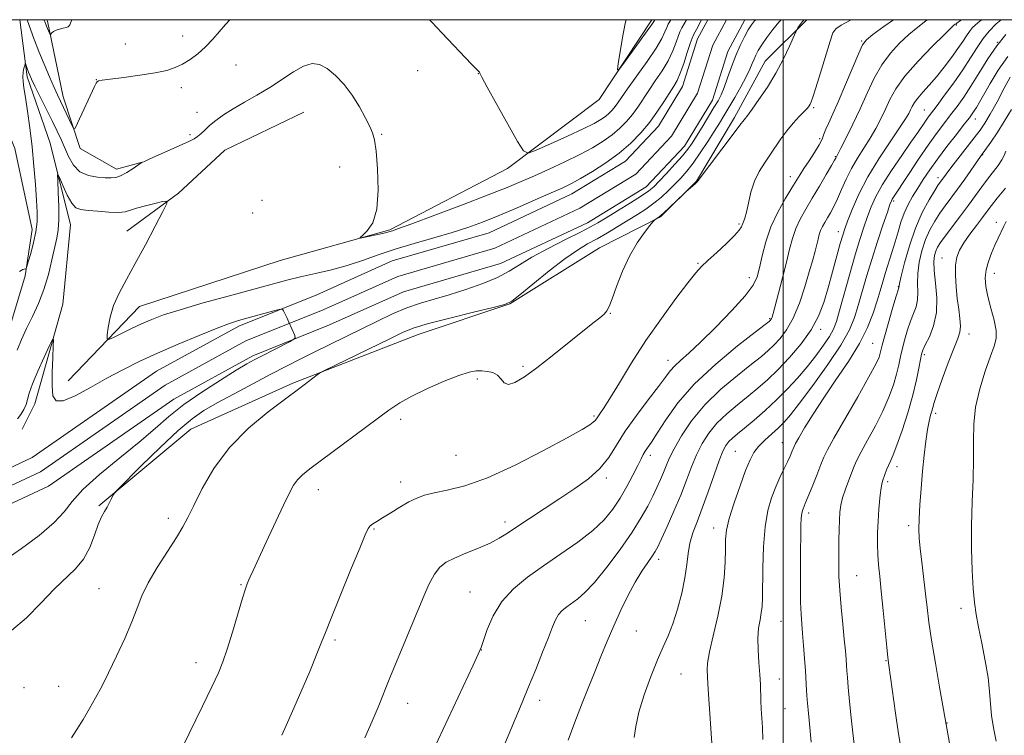
# Model space of a CAD drawing. Extents: x 2152300 to 2155200, y 349800 to 352700.
# Drawn here: x 2154302 to 2154557, y 352314 to 352500 of the extents above; entities that cross this region are included whole.
import ezdxf

# ---------------------------------------------------------------- set-up
doc = ezdxf.new("R2010")
doc.units = 0
doc.header["$MEASUREMENT"] = 0
for name, color, linetype, lineweight in [('32000', 7, 'Continuous', 0), ('DTM HARD BREAKLINE', 7, 'Continuous', 0), ('DTM SPOT ELEVATION', 2, 'Continuous', 13), ('INDEX CONTOUR', 41, 'Continuous', 13), ('INTERMEDIATE CONTOUR', 44, 'Continuous', 0), ('STREAM - RIVER CENTERLINE', 11, 'Continuous', 0), ('STREAM - RIVER DOUBLE LINE', 5, 'Continuous', 0)]:
    doc.layers.add(name, color=color, linetype=linetype, lineweight=lineweight)

msp = doc.modelspace()

# ---------------------------------------------------------------- linework, layer by layer
at = {"layer": '32000', "flags": 128}
for points in [[(2152500, 350000), (2155000, 350000), (2155000, 352500), (2152500, 352500), (2152500, 350000)], [(2154500, 352500), (2154500, 350000)]]:
    msp.add_lwpolyline(points, dxfattribs=at)
at = {"layer": 'DTM HARD BREAKLINE'}
for points in [[(2154292.128, 352500, 1056.27), (2154291.84, 352498.68, 1056.19), (2154292.74, 352485.27, 1054.41), (2154300.35, 352466.49, 1053.55), (2154304.84, 352445.48, 1052.54), (2154303.06, 352433.4, 1051.9), (2154297.7, 352415.51, 1050.9), (2154291.89, 352402.99, 1050.31)], [(2154301.649, 352500, 1053.125), (2154303.52, 352485.12, 1051.64), (2154309.5, 352467.87, 1050.51), (2154314.82, 352446.63, 1049.05), (2154312.84, 352426.05, 1048.39), (2154305.55, 352400.16, 1047.19), (2154302.24, 352393.52, 1046.99)], [(2154333.45, 352462.93, 1052), (2154326.74, 352461.14, 1052.54), (2154317.35, 352466.5, 1053.73), (2154312.87, 352479.91, 1054.5), (2154308.83, 352499.59, 1056.33), (2154308.681, 352500, 1056.366)], [(2154314.18, 352406.14, 1048.85), (2154332.76, 352425.4, 1050.98), (2154369.26, 352437.37, 1051.57), (2154397.8, 352445.35, 1052.17), (2154428.33, 352461.3, 1053.56), (2154452.21, 352479.23, 1055.82), (2154465.848, 352500, 1056.356)], [(2154322.17, 352373.61, 1049.78), (2154346.05, 352393.54, 1051.11), (2154372.6, 352405.5, 1051.77), (2154405.12, 352418.14, 1052.83), (2154429.01, 352426.11, 1052.04), (2154452.24, 352440.73, 1053.23), (2154468.16, 352448.71, 1054.09), (2154477.45, 352458, 1053.96), (2154487.4, 352474.61, 1053.56), (2154495.36, 352489.21, 1053.23), (2154506.121, 352500, 1054.242)], [(2154375.48, 352475.92, 1050.99), (2154354.91, 352466.07, 1051.04), (2154342.84, 352454.89, 1050.22), (2154329.43, 352445.04, 1049.03)]]:
    msp.add_polyline3d(points, dxfattribs=at)
at = {"layer": 'DTM SPOT ELEVATION'}
for p in [(2154545.04, 352498.66, 1062.13), (2154343.95, 352495.76, 1054.75), (2154329.03, 352493.68, 1055.1), (2154520.39, 352494.42, 1057.85), (2154555.67, 352494.14, 1068.04), (2154357.85, 352488.19, 1053.03), (2154405.03, 352486.76, 1053.29), (2154420.81, 352486.01, 1053.98), (2154321.5, 352484.4, 1054.03), (2154343.58, 352482.3, 1053.44), (2154507.92, 352477.11, 1056.21), (2154347.72, 352475.9, 1052.58), (2154536.67, 352476.49, 1065.08), (2154549.93, 352474.16, 1070.65), (2154345.83, 352470.12, 1052.25), (2154395.66, 352470.23, 1052.14), (2154509.51, 352469.07, 1057.63), (2154513.6, 352464.36, 1059.91), (2154551.82, 352464.91, 1074.09), (2154384.74, 352461.72, 1051.14), (2154501.83, 352459.22, 1057.36), (2154540.23, 352458.9, 1071.52), (2154364.62, 352453.01, 1050.68), (2154528.72, 352452.84, 1068.28), (2154362.19, 352449.79, 1050.78), (2154488.57, 352446.88, 1055.79), (2154555.37, 352447.36, 1079.49), (2154514.3, 352444.86, 1063.41), (2154477.87, 352436.68, 1055.85), (2154541.28, 352438.08, 1077.21), (2154554.84, 352434.07, 1080.68), (2154491.25, 352432.92, 1057.38), (2154529.89, 352430.6, 1071.93), (2154455.11, 352423.71, 1054.08), (2154496.48, 352422.28, 1059.83), (2154509.71, 352419.49, 1064.39), (2154548.31, 352418.33, 1078.64), (2154523.24, 352415.9, 1071.05), (2154470.09, 352411.42, 1057.37), (2154536.65, 352412.9, 1076.3), (2154432.38, 352409.89, 1053.75), (2154420.5, 352406.63, 1054.25), (2154539.65, 352397.65, 1078.38), (2154400.59, 352396.08, 1054.4), (2154450.83, 352396.97, 1055.77), (2154499.79, 352390.09, 1069.22), (2154487.54, 352387.78, 1067.06), (2154414.96, 352386.79, 1054.67), (2154465.5, 352386.75, 1060.48), (2154529.6, 352383.81, 1076.57), (2154400.58, 352379.78, 1055.42), (2154454.03, 352380.82, 1058.36), (2154527.14, 352379.91, 1076.31), (2154379.26, 352377.8, 1054.62), (2154340.22, 352370.35, 1051.57), (2154506.59, 352371.73, 1072.4), (2154393.65, 352367.58, 1056.13), (2154427.69, 352369.41, 1057.56), (2154481.96, 352367.87, 1067.37), (2154532.61, 352368.51, 1077.62), (2154467.69, 352359.74, 1064.47), (2154519.13, 352355.51, 1074.95), (2154322.25, 352352.09, 1051.16), (2154359.09, 352353.12, 1053.88), (2154418.66, 352351.25, 1059.09), (2154546.21, 352346.97, 1079.52), (2154448.59, 352343.77, 1062.95), (2154499.46, 352343.59, 1071), (2154383.58, 352338.73, 1056.27), (2154461.86, 352341.12, 1064.9), (2154421.58, 352336.14, 1060.03), (2154347.42, 352332.86, 1053.4), (2154526.7, 352333.42, 1075.91), (2154473.47, 352329.89, 1067), (2154498.98, 352328.65, 1070.7), (2154302.72, 352326.34, 1051), (2154311.72, 352326.72, 1051.25), (2154402.46, 352322.32, 1058.7), (2154436.72, 352323.03, 1062.52), (2154500.49, 352320.91, 1070.92), (2154542.6, 352317.18, 1078.05)]:
    msp.add_point(p, dxfattribs=at)
at = {"layer": 'INDEX CONTOUR'}
for points in [[(2154492.928, 352500, 1050), (2154492.594, 352499.685, 1050), (2154491.748, 352498.622, 1050), (2154490.948, 352497.322, 1050), (2154489.971, 352495.557, 1050), (2154488.854, 352493.328, 1050), (2154487.695, 352490.688, 1050), (2154486.585, 352487.752, 1050), (2154485.568, 352484.845, 1050), (2154484.68, 352482.351, 1050), (2154483.914, 352480.505, 1050), (2154483.101, 352478.937, 1050), (2154482.03, 352477.13, 1050), (2154478.957, 352472.083, 1050), (2154477.478, 352469.679, 1050), (2154476.332, 352467.863, 1050), (2154475.247, 352466.331, 1050), (2154473.843, 352464.615, 1050), (2154471.879, 352462.409, 1050), (2154469.691, 352460.04, 1050), (2154467.761, 352457.99, 1050), (2154466.377, 352456.583, 1050), (2154465.074, 352455.483, 1050), (2154463.193, 352454.193, 1050), (2154460.319, 352452.374, 1050), (2154456.998, 352450.327, 1050), (2154454.02, 352448.508, 1050), (2154451.888, 352447.22, 1050), (2154449.973, 352446.139, 1050), (2154447.363, 352444.787, 1050), (2154443.456, 352442.83, 1050), (2154438.91, 352440.513, 1050), (2154434.693, 352438.23, 1050), (2154431.48, 352436.281, 1050), (2154428.774, 352434.593, 1050), (2154425.785, 352433.004, 1050), (2154421.945, 352431.396, 1050), (2154417.582, 352429.845, 1050), (2154413.248, 352428.476, 1050), (2154409.357, 352427.352, 1050), (2154405.775, 352426.298, 1050), (2154402.232, 352425.076, 1050), (2154398.505, 352423.508, 1050), (2154394.574, 352421.654, 1050), (2154378.137, 352413.552, 1050), (2154374.535, 352411.747, 1050), (2154370.935, 352409.912, 1050), (2154366.905, 352407.827, 1050), (2154362.198, 352405.367, 1050), (2154357.315, 352402.78, 1050), (2154352.941, 352400.41, 1050), (2154349.506, 352398.42, 1050), (2154346.408, 352396.255, 1050), (2154342.787, 352393.179, 1050), (2154338.115, 352388.786, 1050), (2154333.216, 352383.988, 1050), (2154327.035, 352377.809, 1050), (2154326.15, 352376.84, 1050), (2154325.831, 352376.29, 1050), (2154325.454, 352375.496, 1050), (2154324.932, 352374.452, 1050), (2154324.308, 352373.321, 1050), (2154323.625, 352372.181, 1050), (2154322.865, 352370.781, 1050), (2154322.014, 352368.784, 1050), (2154321.033, 352366.002, 1050), (2154319.807, 352362.825, 1050), (2154318.211, 352359.786, 1050), (2154316.139, 352357.238, 1050), (2154310.57, 352351.943, 1050), (2154307.134, 352348.311, 1050), (2154303.4, 352344.483, 1050), (2154299.507, 352341.257, 1050)], [(2154300.936, 352414.098, 1050), (2154302.056, 352416.893, 1050), (2154303.412, 352419.727, 1050), (2154304.938, 352422.813, 1050), (2154306.49, 352426.192, 1050), (2154307.907, 352429.866, 1050), (2154309.062, 352433.766, 1050), (2154309.968, 352437.541, 1050), (2154311.223, 352443.218, 1050), (2154311.598, 352445.393, 1050), (2154311.779, 352447.99, 1050), (2154311.763, 352451.437, 1050), (2154311.631, 352455.103, 1050), (2154311.483, 352458.095, 1050), (2154311.42, 352459.692, 1050), (2154311.559, 352459.88, 1050), (2154312.021, 352458.819, 1050), (2154312.872, 352456.765, 1050), (2154313.972, 352454.344, 1050), (2154315.126, 352452.281, 1050), (2154316.231, 352451.108, 1050), (2154317.536, 352450.618, 1050), (2154319.38, 352450.412, 1050), (2154321.942, 352450.182, 1050), (2154324.772, 352449.969, 1050), (2154327.259, 352449.903, 1050), (2154328.996, 352450.081, 1050), (2154330.378, 352450.473, 1050), (2154332.003, 352451.015, 1050), (2154334.263, 352451.636, 1050), (2154336.727, 352452.237, 1050), (2154338.758, 352452.705, 1050), (2154339.829, 352452.851, 1050), (2154339.843, 352452.177, 1050), (2154338.815, 352450.103, 1050), (2154336.832, 352446.308, 1050), (2154334.289, 352441.497, 1050), (2154331.655, 352436.633, 1050), (2154329.33, 352432.469, 1050), (2154327.438, 352428.93, 1050), (2154326.031, 352425.732, 1050), (2154325.131, 352422.692, 1050), (2154324.628, 352420.027, 1050), (2154324.38, 352418.056, 1050), (2154324.321, 352417.018, 1050), (2154324.693, 352416.829, 1050), (2154325.816, 352417.328, 1050), (2154327.877, 352418.339, 1050), (2154330.53, 352419.624, 1050), (2154333.299, 352420.931, 1050), (2154335.921, 352422.088, 1050), (2154338.985, 352423.241, 1050), (2154343.295, 352424.618, 1050), (2154349.307, 352426.355, 1050), (2154356.093, 352428.233, 1050), (2154367.222, 352431.253, 1050), (2154371.045, 352432.258, 1050), (2154374.601, 352433.129, 1050), (2154378.48, 352434.021, 1050), (2154382.606, 352435.004, 1050), (2154386.737, 352436.131, 1050), (2154390.722, 352437.436, 1050), (2154394.775, 352438.869, 1050), (2154399.197, 352440.36, 1050), (2154404.155, 352441.848, 1050), (2154409.27, 352443.294, 1050), (2154414.029, 352444.664, 1050), (2154418.099, 352445.963, 1050), (2154421.886, 352447.345, 1050), (2154425.977, 352449, 1050), (2154430.732, 352451.026, 1050), (2154435.589, 352453.144, 1050), (2154439.757, 352454.983, 1050), (2154442.709, 352456.304, 1050), (2154444.976, 352457.398, 1050), (2154447.355, 352458.692, 1050), (2154450.428, 352460.509, 1050), (2154453.932, 352462.763, 1050), (2154457.392, 352465.27, 1050), (2154460.428, 352467.877, 1050), (2154463.045, 352470.565, 1050), (2154465.342, 352473.354, 1050), (2154467.389, 352476.207, 1050), (2154469.151, 352478.891, 1050), (2154471.597, 352482.754, 1050), (2154472.419, 352484.214, 1050), (2154473.229, 352486.062, 1050), (2154474.163, 352488.651, 1050), (2154475.102, 352491.479, 1050), (2154475.863, 352493.831, 1050), (2154476.343, 352495.238, 1050), (2154476.771, 352496.208, 1050), (2154477.456, 352497.488, 1050), (2154478.822, 352500, 1050)], [(2154537.551, 352500, 1060), (2154537.117, 352499.716, 1060), (2154534.957, 352498.092, 1060), (2154532.637, 352496.148, 1060), (2154530.234, 352493.914, 1060), (2154527.864, 352491.324, 1060), (2154525.65, 352488.291, 1060), (2154523.673, 352484.771, 1060), (2154521.837, 352480.895, 1060), (2154520.008, 352476.84, 1060), (2154518.116, 352472.826, 1060), (2154516.356, 352469.252, 1060), (2154514.996, 352466.561, 1060), (2154513.681, 352464.043, 1060), (2154513.361, 352463.464, 1060), (2154512.584, 352462.104, 1060), (2154511.208, 352459.727, 1060), (2154509.441, 352456.707, 1060), (2154507.582, 352453.574, 1060), (2154505.886, 352450.738, 1060), (2154504.439, 352448.16, 1060), (2154503.28, 352445.686, 1060), (2154502.41, 352443.145, 1060), (2154501.671, 352440.306, 1060), (2154500.862, 352436.925, 1060), (2154499.855, 352432.923, 1060), (2154498.801, 352428.898, 1060), (2154497.385, 352423.635, 1060), (2154497.109, 352422.686, 1060), (2154496.96, 352422.292, 1060), (2154496.826, 352422.052, 1060), (2154496.692, 352421.873, 1060), (2154496.567, 352421.739, 1060), (2154496.327, 352421.533, 1060), (2154495.315, 352420.745, 1060), (2154492.741, 352418.763, 1060), (2154488.155, 352415.19, 1060), (2154482.477, 352410.492, 1060), (2154476.965, 352405.34, 1060), (2154472.627, 352400.36, 1060), (2154469.477, 352395.962, 1060), (2154467.277, 352392.504, 1060), (2154465.797, 352390.215, 1060), (2154464.189, 352387.855, 1060), (2154463.667, 352386.967, 1060), (2154463.074, 352385.816, 1060), (2154462.219, 352384.097, 1060), (2154460.961, 352381.62, 1060), (2154459.387, 352378.66, 1060), (2154457.629, 352375.606, 1060), (2154455.75, 352372.753, 1060), (2154453.493, 352370.017, 1060), (2154450.532, 352367.216, 1060), (2154446.669, 352364.223, 1060), (2154442.245, 352361.121, 1060), (2154437.735, 352358.047, 1060), (2154433.557, 352355.075, 1060), (2154429.905, 352352.043, 1060), (2154426.917, 352348.729, 1060), (2154424.686, 352345.048, 1060), (2154423.132, 352341.478, 1060), (2154421.503, 352336.819, 1060), (2154420.779, 352335.091, 1060), (2154419.438, 352332.198, 1060), (2154409.028, 352310.046, 1060)], [(2154558.349, 352490.447, 1070), (2154555.88, 352486.851, 1070), (2154553.788, 352483.425, 1070), (2154550.996, 352478.53, 1070), (2154550.218, 352477.192, 1070), (2154549.662, 352476.281, 1070), (2154549.148, 352475.511, 1070), (2154548.392, 352474.491, 1070), (2154547.08, 352472.801, 1070), (2154545.026, 352470.182, 1070), (2154542.558, 352467.001, 1070), (2154540.13, 352463.783, 1070), (2154538.094, 352460.942, 1070), (2154536.42, 352458.462, 1070), (2154534.974, 352456.213, 1070), (2154533.654, 352454.073, 1070), (2154532.465, 352451.945, 1070), (2154531.443, 352449.734, 1070), (2154530.6, 352447.368, 1070), (2154529.854, 352444.852, 1070), (2154529.097, 352442.211, 1070), (2154528.257, 352439.488, 1070), (2154526.572, 352434.24, 1070), (2154525.865, 352431.895, 1070), (2154525.179, 352429.538, 1070), (2154524.394, 352426.887, 1070), (2154523.373, 352423.71, 1070), (2154521.92, 352419.995, 1070), (2154519.823, 352415.785, 1070), (2154516.98, 352411.162, 1070), (2154513.733, 352406.374, 1070), (2154510.533, 352401.709, 1070), (2154507.771, 352397.454, 1070), (2154505.588, 352393.889, 1070), (2154504.066, 352391.293, 1070), (2154503.224, 352389.808, 1070), (2154502.833, 352389.046, 1070), (2154502.28, 352387.677, 1070), (2154501.794, 352386.536, 1070), (2154501.11, 352385.043, 1070), (2154500.213, 352383.196, 1070), (2154499.17, 352381.019, 1070), (2154498.068, 352378.542, 1070), (2154496.995, 352375.741, 1070), (2154496.051, 352372.371, 1070), (2154495.337, 352368.129, 1070), (2154494.92, 352362.926, 1070), (2154494.732, 352357.51, 1070), (2154494.622, 352349.623, 1070), (2154494.532, 352347.48, 1070), (2154494.33, 352345.783, 1070), (2154493.99, 352343.981, 1070), (2154493.637, 352341.855, 1070), (2154493.433, 352339.268, 1070), (2154493.492, 352336.172, 1070), (2154493.715, 352332.878, 1070), (2154493.954, 352329.787, 1070), (2154494.096, 352327.194, 1070), (2154494.225, 352322.958, 1070), (2154494.323, 352320.897, 1070), (2154494.593, 352316.018, 1070), (2154494.74, 352312.908, 1070)], [(2154557.948, 352447.541, 1080), (2154557.336, 352446.313, 1080), (2154555.9, 352443.245, 1080), (2154555.046, 352441.372, 1080), (2154554.149, 352439.313, 1080), (2154553.335, 352437.153, 1080), (2154552.756, 352434.985, 1080), (2154552.532, 352432.854, 1080), (2154552.676, 352430.601, 1080), (2154553.177, 352428.021, 1080), (2154553.97, 352425.016, 1080), (2154554.797, 352421.932, 1080), (2154555.35, 352419.225, 1080), (2154555.379, 352417.149, 1080), (2154554.874, 352415.157, 1080), (2154553.883, 352412.498, 1080), (2154552.511, 352408.654, 1080), (2154551.09, 352404.033, 1080), (2154550.009, 352399.28, 1080), (2154549.539, 352394.858, 1080), (2154549.474, 352390.517, 1080), (2154549.493, 352385.83, 1080), (2154549.351, 352380.486, 1080), (2154549.12, 352374.629, 1080), (2154548.951, 352368.52, 1080), (2154548.959, 352362.451, 1080), (2154549.12, 352356.832, 1080), (2154549.374, 352352.097, 1080), (2154549.686, 352348.481, 1080), (2154550.116, 352345.398, 1080), (2154550.748, 352342.056, 1080), (2154551.613, 352337.903, 1080), (2154552.529, 352333.332, 1080), (2154553.259, 352328.983, 1080), (2154553.648, 352325.321, 1080), (2154553.861, 352322.151, 1080), (2154554.141, 352319.108, 1080), (2154554.672, 352315.895, 1080), (2154555.393, 352312.48, 1080)]]:
    msp.add_polyline3d(points, dxfattribs=at)
at = {"layer": 'INTERMEDIATE CONTOUR'}
for points in [[(2154301.604, 352434.503, 1052), (2154302.012, 352434.816, 1052), (2154302.432, 352435.029, 1052), (2154302.818, 352435.161, 1052), (2154303.111, 352435.235, 1052), (2154303.29, 352435.336, 1052), (2154303.48, 352435.798, 1052), (2154303.846, 352437.016, 1052), (2154304.483, 352439.228, 1052), (2154305.222, 352442.038, 1052), (2154305.826, 352444.893, 1052), (2154306.113, 352447.419, 1052), (2154306.123, 352449.974, 1052), (2154305.953, 352453.099, 1052), (2154305.681, 352457.173, 1052), (2154305.315, 352461.936, 1052), (2154304.844, 352466.97, 1052), (2154304.275, 352471.865, 1052), (2154303.677, 352476.258, 1052), (2154303.138, 352479.795, 1052), (2154302.73, 352482.248, 1052), (2154302.481, 352483.898, 1052), (2154302.411, 352485.149, 1052), (2154302.515, 352486.316, 1052), (2154302.714, 352487.355, 1052), (2154302.909, 352488.129, 1052), (2154303.025, 352488.535, 1052), (2154303.103, 352488.582, 1052), (2154303.209, 352488.311, 1052), (2154303.641, 352487.084, 1052), (2154303.912, 352486.352, 1052), (2154304.212, 352485.614, 1052), (2154304.701, 352484.547, 1052), (2154305.579, 352482.742, 1052), (2154310.144, 352473.527, 1052), (2154311.373, 352470.982, 1052), (2154312.363, 352468.843, 1052), (2154314.304, 352464.445, 1052), (2154315.583, 352462.217, 1052), (2154317.281, 352460.458, 1052), (2154319.459, 352459.455, 1052), (2154321.793, 352459.031, 1052), (2154323.859, 352458.9, 1052), (2154325.366, 352458.847, 1052), (2154326.562, 352458.963, 1052), (2154327.827, 352459.413, 1052), (2154329.413, 352460.281, 1052), (2154331.064, 352461.325, 1052), (2154333.213, 352462.752, 1052), (2154334.004, 352463.166, 1052), (2154335.452, 352463.816, 1052), (2154343.834, 352467.532, 1052), (2154345.73, 352468.391, 1052), (2154346.922, 352469.003, 1052), (2154347.786, 352469.596, 1052), (2154348.657, 352470.357, 1052), (2154349.681, 352471.318, 1052), (2154350.958, 352472.469, 1052), (2154352.58, 352473.797, 1052), (2154354.604, 352475.272, 1052), (2154357.082, 352476.859, 1052), (2154360.02, 352478.54, 1052), (2154363.254, 352480.348, 1052), (2154366.578, 352482.333, 1052), (2154372.786, 352486.463, 1052), (2154375.403, 352487.931, 1052), (2154377.588, 352488.571, 1052), (2154379.535, 352488.353, 1052), (2154381.496, 352487.317, 1052), (2154383.651, 352485.526, 1052), (2154385.888, 352483.142, 1052), (2154388.02, 352480.355, 1052), (2154389.886, 352477.381, 1052), (2154391.416, 352474.552, 1052), (2154392.567, 352472.235, 1052), (2154393.328, 352470.565, 1052), (2154393.827, 352468.772, 1052), (2154394.229, 352465.855, 1052), (2154394.619, 352461.199, 1052), (2154394.776, 352455.721, 1052), (2154394.405, 352450.722, 1052), (2154393.337, 352447.22, 1052), (2154391.938, 352445.087, 1052), (2154390.702, 352443.916, 1052), (2154390.05, 352443.343, 1052), (2154390.108, 352443.194, 1052), (2154390.922, 352443.342, 1052), (2154394.275, 352444.052, 1052), (2154395.898, 352444.411, 1052), (2154396.939, 352444.666, 1052), (2154397.525, 352444.834, 1052), (2154398.463, 352445.138, 1052), (2154400.023, 352445.684, 1052), (2154403.54, 352446.967, 1052), (2154409.524, 352449.189, 1052), (2154416.71, 352451.892, 1052), (2154423.389, 352454.448, 1052), (2154428.298, 352456.399, 1052), (2154431.962, 352457.938, 1052), (2154435.347, 352459.43, 1052), (2154439.188, 352461.15, 1052), (2154443.275, 352463.03, 1052), (2154447.159, 352464.917, 1052), (2154450.488, 352466.695, 1052), (2154453.271, 352468.391, 1052), (2154455.611, 352470.067, 1052), (2154457.604, 352471.778, 1052), (2154459.322, 352473.544, 1052), (2154460.829, 352475.374, 1052), (2154462.203, 352477.287, 1052), (2154465.07, 352481.586, 1052), (2154466.778, 352484.065, 1052), (2154468.53, 352486.689, 1052), (2154470.099, 352489.344, 1052), (2154471.311, 352491.9, 1052), (2154472.187, 352494.157, 1052), (2154472.802, 352495.898, 1052), (2154473.244, 352497.021, 1052), (2154473.671, 352497.873, 1052), (2154474.862, 352500, 1052)], [(2154303.558, 352500, 1054), (2154305.342, 352494.809, 1054), (2154305.468, 352494.65, 1054), (2154306.602, 352491.719, 1054), (2154307.972, 352488.396, 1054), (2154309.38, 352485.108, 1054), (2154310.597, 352482.348, 1054), (2154311.463, 352480.437, 1054), (2154315.224, 352472.402, 1054), (2154315.647, 352471.628, 1054), (2154316.021, 352471.81, 1054), (2154316.663, 352473.104, 1054), (2154321.052, 352482.602, 1054), (2154321.468, 352483.468, 1054), (2154321.736, 352483.872, 1054), (2154322.103, 352484.101, 1054), (2154323.055, 352484.296, 1054), (2154325.14, 352484.566, 1054), (2154328.65, 352484.99, 1054), (2154332.873, 352485.537, 1054), (2154336.841, 352486.151, 1054), (2154339.826, 352486.796, 1054), (2154342.041, 352487.539, 1054), (2154343.939, 352488.469, 1054), (2154345.885, 352489.663, 1054), (2154347.898, 352491.146, 1054), (2154349.908, 352492.93, 1054), (2154351.844, 352494.975, 1054), (2154355.103, 352498.78, 1054), (2154356.238, 352500, 1054)], [(2154307.908, 352500, 1056), (2154307.951, 352499.899, 1056), (2154308.118, 352499.517, 1056), (2154308.579, 352498.327, 1056), (2154309.375, 352496.463, 1056), (2154309.511, 352496.175, 1056), (2154309.606, 352496.124, 1056), (2154309.991, 352496.56, 1056), (2154310.416, 352496.924, 1056), (2154311.067, 352497.281, 1056), (2154311.952, 352497.568, 1056), (2154312.902, 352497.781, 1056), (2154313.702, 352497.934, 1056), (2154314.216, 352498.111, 1056), (2154314.629, 352498.687, 1056), (2154315.163, 352500, 1056)], [(2154499.47, 352500, 1052), (2154498.847, 352499.352, 1052), (2154497.29, 352497.431, 1052), (2154495.763, 352495.332, 1052), (2154494.464, 352493.42, 1052), (2154493.54, 352491.959, 1052), (2154492.912, 352490.819, 1052), (2154492.441, 352489.773, 1052), (2154491.986, 352488.6, 1052), (2154491.375, 352487.112, 1052), (2154490.427, 352485.126, 1052), (2154489.043, 352482.567, 1052), (2154487.435, 352479.765, 1052), (2154485.897, 352477.158, 1052), (2154484.626, 352475.038, 1052), (2154483.448, 352473.117, 1052), (2154482.097, 352470.966, 1052), (2154480.388, 352468.299, 1052), (2154478.476, 352465.408, 1052), (2154476.602, 352462.73, 1052), (2154474.941, 352460.585, 1052), (2154473.41, 352458.837, 1052), (2154471.864, 352457.231, 1052), (2154470.183, 352455.57, 1052), (2154468.358, 352453.888, 1052), (2154466.407, 352452.272, 1052), (2154464.339, 352450.78, 1052), (2154462.117, 352449.338, 1052), (2154459.69, 352447.844, 1052), (2154457.048, 352446.232, 1052), (2154454.323, 352444.596, 1052), (2154451.682, 352443.072, 1052), (2154449.195, 352441.694, 1052), (2154446.53, 352440.104, 1052), (2154443.258, 352437.847, 1052), (2154439.171, 352434.687, 1052), (2154434.968, 352431.265, 1052), (2154431.569, 352428.445, 1052), (2154429.5, 352426.83, 1052), (2154427.692, 352425.98, 1052), (2154424.682, 352425.198, 1052), (2154419.524, 352423.959, 1052), (2154413.358, 352422.448, 1052), (2154407.845, 352421.026, 1052), (2154404.13, 352419.915, 1052), (2154401.302, 352418.784, 1052), (2154397.93, 352417.166, 1052), (2154380.676, 352408.732, 1052), (2154379.56, 352408.13, 1052), (2154378.888, 352407.649, 1052), (2154374.442, 352404.236, 1052), (2154370.345, 352401.214, 1052), (2154366.149, 352398.058, 1052), (2154361.079, 352393.826, 1052), (2154356.123, 352388.81, 1052), (2154352.087, 352383.366, 1052), (2154349.034, 352378.108, 1052), (2154346.85, 352373.715, 1052), (2154345.344, 352370.602, 1052), (2154344.037, 352368.131, 1052), (2154342.38, 352365.397, 1052), (2154340.014, 352361.758, 1052), (2154337.349, 352357.611, 1052), (2154334.988, 352353.609, 1052), (2154333.35, 352350.202, 1052), (2154332.11, 352347.014, 1052), (2154330.758, 352343.465, 1052), (2154328.929, 352339.172, 1052), (2154326.809, 352334.557, 1052), (2154324.729, 352330.242, 1052), (2154322.936, 352326.685, 1052), (2154321.342, 352323.693, 1052), (2154319.776, 352320.914, 1052), (2154318.123, 352318.105, 1052), (2154316.49, 352315.477, 1052), (2154315.035, 352313.355, 1052)], [(2154505.426, 352500, 1054), (2154505.128, 352499.633, 1054), (2154504.7, 352499.054, 1054), (2154503.85, 352497.852, 1054), (2154503.607, 352497.478, 1054), (2154503.315, 352496.876, 1054), (2154501.639, 352493.083, 1054), (2154500.081, 352489.806, 1054), (2154498.129, 352486.13, 1054), (2154495.907, 352482.473, 1054), (2154493.723, 352479.209, 1054), (2154491.937, 352476.699, 1054), (2154490.805, 352475.181, 1054), (2154489.84, 352473.983, 1054), (2154488.787, 352472.548, 1054), (2154487.303, 352470.556, 1054), (2154477.626, 352457.816, 1054), (2154477.182, 352457.364, 1054), (2154476.528, 352456.785, 1054), (2154474.705, 352455.232, 1054), (2154474.29, 352454.847, 1054), (2154470.46, 352451.173, 1054), (2154468.909, 352449.738, 1054), (2154467.811, 352448.795, 1054), (2154467.135, 352448.282, 1054), (2154466.76, 352448.038, 1054), (2154466.531, 352447.872, 1054), (2154466.172, 352447.469, 1054), (2154465.373, 352446.486, 1054), (2154463.933, 352444.649, 1054), (2154462.06, 352441.976, 1054), (2154460.071, 352438.558, 1054), (2154458.242, 352434.585, 1054), (2154456.702, 352430.646, 1054), (2154455.536, 352427.432, 1054), (2154454.772, 352425.425, 1054), (2154454.179, 352424.29, 1054), (2154453.464, 352423.481, 1054), (2154452.341, 352422.507, 1054), (2154450.556, 352421.07, 1054), (2154439.969, 352412.626, 1054), (2154435.983, 352409.523, 1054), (2154432.751, 352407.154, 1054), (2154430.321, 352405.678, 1054), (2154428.615, 352405.167, 1054), (2154427.508, 352405.597, 1054), (2154426.692, 352406.567, 1054), (2154425.811, 352407.581, 1054), (2154424.604, 352408.246, 1054), (2154423.163, 352408.581, 1054), (2154421.68, 352408.708, 1054), (2154420.227, 352408.696, 1054), (2154418.413, 352408.377, 1054), (2154415.729, 352407.527, 1054), (2154411.897, 352406.02, 1054), (2154407.542, 352404.114, 1054), (2154403.517, 352402.162, 1054), (2154400.385, 352400.382, 1054), (2154397.555, 352398.457, 1054), (2154377.05, 352383.253, 1054), (2154375.069, 352381.675, 1054), (2154373.785, 352380.406, 1054), (2154372.777, 352379.005, 1054), (2154371.688, 352376.976, 1054), (2154370.176, 352373.807, 1054), (2154365.678, 352364.205, 1054), (2154362.262, 352356.843, 1054), (2154361.496, 352355.152, 1054), (2154361.069, 352354.182, 1054), (2154360.739, 352353.375, 1054), (2154360.296, 352352.076, 1054), (2154359.532, 352349.595, 1054), (2154356.897, 352340.759, 1054), (2154355.542, 352336.357, 1054), (2154354.434, 352333.094, 1054), (2154353.26, 352330.219, 1054), (2154351.572, 352326.61, 1054), (2154349.111, 352321.54, 1054), (2154343.896, 352310.889, 1054)], [(2154517.716, 352500, 1056), (2154517.466, 352499.861, 1056), (2154515.074, 352498.539, 1056), (2154513.696, 352497.659, 1056), (2154512.941, 352496.556, 1056), (2154512.21, 352494.377, 1056), (2154509.708, 352486.151, 1056), (2154508.502, 352482.242, 1056), (2154507.726, 352479.823, 1056), (2154507.292, 352478.619, 1056), (2154507.027, 352478.053, 1056), (2154506.755, 352477.611, 1056), (2154506.299, 352477.04, 1056), (2154505.478, 352476.15, 1056), (2154504.183, 352474.806, 1056), (2154502.586, 352473.089, 1056), (2154500.93, 352471.132, 1056), (2154499.403, 352469.059, 1056), (2154496.566, 352464.822, 1056), (2154495.124, 352462.731, 1056), (2154493.744, 352460.526, 1056), (2154492.554, 352458.031, 1056), (2154491.645, 352455.176, 1056), (2154490.971, 352452.325, 1056), (2154490.455, 352449.946, 1056), (2154490.026, 352448.381, 1056), (2154489.673, 352447.441, 1056), (2154489.397, 352446.811, 1056), (2154489.138, 352446.181, 1056), (2154488.583, 352445.289, 1056), (2154487.359, 352443.88, 1056), (2154485.26, 352441.826, 1056), (2154482.75, 352439.503, 1056), (2154480.458, 352437.41, 1056), (2154478.798, 352435.833, 1056), (2154477.291, 352434.169, 1056), (2154475.24, 352431.6, 1056), (2154472.152, 352427.538, 1056), (2154468.348, 352422.333, 1056), (2154464.352, 352416.564, 1056), (2154460.633, 352410.807, 1056), (2154457.44, 352405.615, 1056), (2154454.965, 352401.532, 1056), (2154453.33, 352398.935, 1056), (2154452.361, 352397.503, 1056), (2154451.816, 352396.744, 1056), (2154451.465, 352396.232, 1056), (2154451.129, 352395.8, 1056), (2154450.643, 352395.341, 1056), (2154449.742, 352394.698, 1056), (2154447.751, 352393.505, 1056), (2154443.893, 352391.341, 1056), (2154437.757, 352388.01, 1056), (2154430.383, 352384.226, 1056), (2154423.176, 352380.927, 1056), (2154417.272, 352378.817, 1056), (2154412.727, 352377.662, 1056), (2154409.328, 352376.99, 1056), (2154406.821, 352376.387, 1056), (2154404.787, 352375.652, 1056), (2154402.766, 352374.645, 1056), (2154400.436, 352373.292, 1056), (2154398.029, 352371.812, 1056), (2154395.921, 352370.498, 1056), (2154394.391, 352369.563, 1056), (2154393.37, 352368.919, 1056), (2154392.703, 352368.4, 1056), (2154392.183, 352367.718, 1056), (2154391.42, 352366.096, 1056), (2154389.973, 352362.632, 1056), (2154387.605, 352356.879, 1056), (2154384.868, 352350.195, 1056), (2154382.514, 352344.391, 1056), (2154381.057, 352340.713, 1056), (2154380.061, 352338.157, 1056), (2154378.859, 352335.155, 1056), (2154376.97, 352330.597, 1056), (2154374.698, 352325.217, 1056), (2154372.539, 352320.209, 1056), (2154370.883, 352316.502, 1056), (2154369.703, 352313.973, 1056)], [(2154528.647, 352500, 1058), (2154526.186, 352498.247, 1058), (2154523.341, 352496.114, 1058), (2154521.656, 352494.752, 1058), (2154520.66, 352493.462, 1058), (2154519.648, 352491.291, 1058), (2154516.212, 352483.115, 1058), (2154514.381, 352478.821, 1058), (2154512.914, 352475.536, 1058), (2154511.838, 352473.192, 1058), (2154511.094, 352471.51, 1058), (2154510.599, 352470.199, 1058), (2154510.112, 352468.951, 1058), (2154509.358, 352467.446, 1058), (2154508.159, 352465.483, 1058), (2154506.736, 352463.323, 1058), (2154505.41, 352461.341, 1058), (2154504.391, 352459.767, 1058), (2154502.235, 352456.268, 1058), (2154500.535, 352453.47, 1058), (2154498.603, 352450.007, 1058), (2154496.816, 352446.171, 1058), (2154495.469, 352442.259, 1058), (2154494.521, 352438.598, 1058), (2154493.848, 352435.519, 1058), (2154493.248, 352433.172, 1058), (2154492.206, 352430.987, 1058), (2154490.128, 352428.21, 1058), (2154486.669, 352424.36, 1058), (2154482.498, 352420.047, 1058), (2154478.532, 352416.153, 1058), (2154475.495, 352413.345, 1058), (2154473.337, 352411.437, 1058), (2154471.818, 352410.026, 1058), (2154470.655, 352408.705, 1058), (2154469.41, 352407.046, 1058), (2154467.607, 352404.617, 1058), (2154464.95, 352401.156, 1058), (2154461.868, 352397.086, 1058), (2154458.975, 352393.002, 1058), (2154456.69, 352389.378, 1058), (2154454.67, 352386.203, 1058), (2154452.382, 352383.347, 1058), (2154449.418, 352380.681, 1058), (2154445.867, 352378.107, 1058), (2154441.948, 352375.521, 1058), (2154437.901, 352372.879, 1058), (2154434.067, 352370.359, 1058), (2154430.809, 352368.19, 1058), (2154428.334, 352366.524, 1058), (2154426.209, 352365.197, 1058), (2154423.843, 352363.965, 1058), (2154420.838, 352362.646, 1058), (2154417.57, 352361.302, 1058), (2154414.617, 352360.057, 1058), (2154412.4, 352358.951, 1058), (2154410.754, 352357.681, 1058), (2154409.365, 352355.865, 1058), (2154407.952, 352353.179, 1058), (2154406.363, 352349.556, 1058), (2154397.835, 352328.916, 1058), (2154394.727, 352321.311, 1058), (2154393.176, 352317.642, 1058), (2154391.302, 352313.362, 1058)], [(2154408.136, 352500, 1054), (2154408.745, 352499.363, 1054), (2154411.349, 352496.625, 1054), (2154419.026, 352488.444, 1054), (2154421.067, 352486.334, 1054), (2154421.212, 352486.067, 1054), (2154421.744, 352485.04, 1054), (2154423.128, 352482.476, 1054), (2154425.607, 352477.993, 1054), (2154431.008, 352468.315, 1054), (2154432.502, 352465.883, 1054), (2154433.76, 352465.303, 1054), (2154435.86, 352466.078, 1054), (2154439.512, 352467.713, 1054), (2154443.945, 352469.722, 1054), (2154448.02, 352471.615, 1054), (2154450.861, 352473.022, 1054), (2154452.649, 352474.036, 1054), (2154453.83, 352474.865, 1054), (2154454.78, 352475.68, 1054), (2154455.598, 352476.522, 1054), (2154456.316, 352477.393, 1054), (2154457.017, 352478.367, 1054), (2154457.992, 352479.785, 1054), (2154459.578, 352482.052, 1054), (2154461.958, 352485.376, 1054), (2154464.64, 352489.164, 1054), (2154466.97, 352492.626, 1054), (2154468.459, 352495.149, 1054), (2154469.272, 352496.834, 1054), (2154469.74, 352497.965, 1054), (2154470.144, 352498.805, 1054), (2154470.848, 352500, 1054)], [(2154546.385, 352500, 1062), (2154546.119, 352499.793, 1062), (2154545.161, 352499.063, 1062), (2154544.95, 352498.927, 1062), (2154544.775, 352498.855, 1062), (2154544.674, 352498.801, 1062), (2154544.469, 352498.638, 1062), (2154543.729, 352497.937, 1062), (2154541.934, 352496.182, 1062), (2154538.812, 352493.076, 1062), (2154535.068, 352489.187, 1062), (2154531.653, 352485.292, 1062), (2154529.283, 352481.998, 1062), (2154527.739, 352479.222, 1062), (2154526.568, 352476.702, 1062), (2154525.387, 352474.222, 1062), (2154524.087, 352471.727, 1062), (2154522.628, 352469.207, 1062), (2154519.323, 352464.026, 1062), (2154517.741, 352461.319, 1062), (2154516.369, 352458.538, 1062), (2154515.187, 352455.843, 1062), (2154514.14, 352453.426, 1062), (2154513.184, 352451.432, 1062), (2154512.311, 352449.812, 1062), (2154511.522, 352448.463, 1062), (2154510.821, 352447.29, 1062), (2154510.223, 352446.225, 1062), (2154509.743, 352445.202, 1062), (2154509.384, 352444.151, 1062), (2154509.078, 352442.977, 1062), (2154508.744, 352441.579, 1062), (2154508.3, 352439.834, 1062), (2154507.676, 352437.541, 1062), (2154506.802, 352434.481, 1062), (2154505.631, 352430.577, 1062), (2154504.209, 352426.342, 1062), (2154502.605, 352422.436, 1062), (2154500.894, 352419.375, 1062), (2154499.185, 352417.091, 1062), (2154497.592, 352415.374, 1062), (2154496.125, 352413.972, 1062), (2154494.37, 352412.478, 1062), (2154491.81, 352410.445, 1062), (2154488.133, 352407.545, 1062), (2154483.849, 352403.937, 1062), (2154479.683, 352399.903, 1062), (2154476.227, 352395.734, 1062), (2154473.565, 352391.79, 1062), (2154471.654, 352388.444, 1062), (2154470.411, 352385.941, 1062), (2154469.591, 352384.021, 1062), (2154468.908, 352382.299, 1062), (2154468.124, 352380.446, 1062), (2154467.191, 352378.389, 1062), (2154466.106, 352376.115, 1062), (2154464.827, 352373.572, 1062), (2154463.139, 352370.556, 1062), (2154460.788, 352366.824, 1062), (2154457.655, 352362.312, 1062), (2154454.193, 352357.668, 1062), (2154450.99, 352353.717, 1062), (2154448.497, 352351.067, 1062), (2154446.612, 352349.447, 1062), (2154443.748, 352347.409, 1062), (2154442.57, 352346.425, 1062), (2154441.601, 352345.337, 1062), (2154440.832, 352344.019, 1062), (2154440.052, 352342.166, 1062), (2154438.999, 352339.422, 1062), (2154437.494, 352335.592, 1062), (2154435.697, 352331.116, 1062), (2154433.853, 352326.591, 1062), (2154432.151, 352322.476, 1062), (2154427.395, 352311.124, 1062)], [(2154551.547, 352500, 1064), (2154550.565, 352499.185, 1064), (2154549.225, 352497.932, 1064), (2154548.392, 352496.936, 1064), (2154547.611, 352495.797, 1064), (2154546.674, 352494.354, 1064), (2154545.432, 352492.495, 1064), (2154543.79, 352490.177, 1064), (2154541.879, 352487.629, 1064), (2154539.881, 352485.146, 1064), (2154537.973, 352482.971, 1064), (2154536.294, 352481.141, 1064), (2154534.976, 352479.641, 1064), (2154534.099, 352478.441, 1064), (2154533.541, 352477.45, 1064), (2154533.128, 352476.564, 1064), (2154532.66, 352475.617, 1064), (2154531.817, 352474.203, 1064), (2154530.26, 352471.853, 1064), (2154527.795, 352468.272, 1064), (2154524.843, 352463.843, 1064), (2154521.975, 352459.118, 1064), (2154519.66, 352454.612, 1064), (2154517.942, 352450.683, 1064), (2154516.758, 352447.652, 1064), (2154516.017, 352445.64, 1064), (2154515.472, 352443.983, 1064), (2154514.85, 352441.817, 1064), (2154512.843, 352434.491, 1064), (2154511.684, 352430.324, 1064), (2154510.547, 352426.507, 1064), (2154509.191, 352422.949, 1064), (2154507.3, 352419.413, 1064), (2154504.682, 352415.758, 1064), (2154501.643, 352412.192, 1064), (2154498.617, 352409.008, 1064), (2154495.923, 352406.41, 1064), (2154493.425, 352404.213, 1064), (2154490.879, 352402.126, 1064), (2154488.122, 352399.922, 1064), (2154485.336, 352397.575, 1064), (2154482.788, 352395.111, 1064), (2154480.683, 352392.543, 1064), (2154478.965, 352389.833, 1064), (2154477.517, 352386.926, 1064), (2154476.211, 352383.766, 1064), (2154474.892, 352380.293, 1064), (2154473.393, 352376.44, 1064), (2154471.632, 352372.258, 1064), (2154469.853, 352368.248, 1064), (2154468.379, 352365.025, 1064), (2154467.423, 352362.994, 1064), (2154466.738, 352361.713, 1064), (2154465.962, 352360.528, 1064), (2154464.813, 352358.892, 1064), (2154463.318, 352356.666, 1064), (2154461.585, 352353.819, 1064), (2154459.718, 352350.362, 1064), (2154457.816, 352346.497, 1064), (2154455.983, 352342.47, 1064), (2154454.28, 352338.474, 1064), (2154452.659, 352334.489, 1064), (2154451.034, 352330.441, 1064), (2154449.343, 352326.264, 1064), (2154447.602, 352321.922, 1064), (2154445.847, 352317.385, 1064), (2154444.132, 352312.715, 1064)], [(2154459.199, 352500, 1056), (2154458.968, 352499.004, 1056), (2154458.279, 352495.378, 1056), (2154457.645, 352491.619, 1056), (2154457.163, 352488.587, 1056), (2154456.959, 352486.991, 1056), (2154457.271, 352486.933, 1056), (2154458.366, 352488.361, 1056), (2154462.694, 352494.299, 1056), (2154464.702, 352497.086, 1056), (2154465.862, 352498.746, 1056), (2154466.388, 352499.557, 1056), (2154466.658, 352500, 1056)], [(2154556.647, 352500, 1066), (2154555.383, 352498.888, 1066), (2154553.565, 352497.046, 1066), (2154551.976, 352495.089, 1066), (2154550.391, 352492.776, 1066), (2154548.659, 352490.071, 1066), (2154546.651, 352486.989, 1066), (2154544.321, 352483.619, 1066), (2154541.97, 352480.353, 1066), (2154539.98, 352477.655, 1066), (2154537.726, 352474.637, 1066), (2154536.993, 352473.617, 1066), (2154534.964, 352470.641, 1066), (2154533.22, 352468.119, 1066), (2154530.822, 352464.697, 1066), (2154528.172, 352460.828, 1066), (2154525.793, 352457.118, 1066), (2154524.075, 352454.014, 1066), (2154522.876, 352451.353, 1066), (2154521.919, 352448.82, 1066), (2154520.965, 352446.098, 1066), (2154519.911, 352442.876, 1066), (2154518.691, 352438.844, 1066), (2154517.287, 352433.901, 1066), (2154514.683, 352424.433, 1066), (2154513.835, 352421.509, 1066), (2154513.078, 352419.516, 1066), (2154512.058, 352417.673, 1066), (2154510.508, 352415.365, 1066), (2154508.504, 352412.651, 1066), (2154506.208, 352409.752, 1066), (2154503.75, 352406.856, 1066), (2154501.129, 352403.998, 1066), (2154498.312, 352401.174, 1066), (2154495.326, 352398.414, 1066), (2154492.431, 352395.891, 1066), (2154489.948, 352393.808, 1066), (2154488.112, 352392.3, 1066), (2154486.823, 352391.212, 1066), (2154485.894, 352390.319, 1066), (2154485.139, 352389.353, 1066), (2154484.366, 352387.876, 1066), (2154483.379, 352385.408, 1066), (2154482.053, 352381.682, 1066), (2154480.523, 352377.287, 1066), (2154478.993, 352373.022, 1066), (2154477.642, 352369.504, 1066), (2154476.553, 352366.589, 1066), (2154475.783, 352363.95, 1066), (2154475.334, 352361.276, 1066), (2154474.992, 352358.338, 1066), (2154474.49, 352354.923, 1066), (2154473.631, 352350.943, 1066), (2154472.512, 352346.792, 1066), (2154471.303, 352342.991, 1066), (2154470.118, 352339.862, 1066), (2154468.863, 352336.937, 1066), (2154467.387, 352333.554, 1066), (2154465.629, 352329.27, 1066), (2154463.87, 352324.538, 1066), (2154462.479, 352320.029, 1066), (2154461.705, 352316.298, 1066), (2154461.299, 352313.424, 1066)], [(2154557.905, 352496.16, 1068), (2154555.561, 352493.244, 1068), (2154553.206, 352489.802, 1068), (2154550.923, 352486.166, 1068), (2154548.809, 352482.76, 1068), (2154546.928, 352479.9, 1068), (2154545.205, 352477.463, 1068), (2154543.53, 352475.228, 1068), (2154541.793, 352472.963, 1068), (2154539.885, 352470.426, 1068), (2154537.696, 352467.373, 1068), (2154535.201, 352463.715, 1068), (2154532.729, 352459.991, 1068), (2154528.361, 352453.365, 1068), (2154528.12, 352452.897, 1068), (2154527.764, 352451.959, 1068), (2154527.079, 352449.988, 1068), (2154525.931, 352446.622, 1068), (2154524.492, 352442.297, 1068), (2154523.01, 352437.65, 1068), (2154521.688, 352433.226, 1068), (2154519.538, 352425.661, 1068), (2154518.568, 352422.561, 1068), (2154517.213, 352419.367, 1068), (2154514.974, 352415.417, 1068), (2154511.587, 352410.341, 1068), (2154507.718, 352404.942, 1068), (2154504.264, 352400.313, 1068), (2154501.877, 352397.25, 1068), (2154500.236, 352395.346, 1068), (2154498.768, 352393.898, 1068), (2154497.049, 352392.343, 1068), (2154495.235, 352390.682, 1068), (2154493.623, 352389.061, 1068), (2154492.411, 352387.51, 1068), (2154491.389, 352385.611, 1068), (2154490.248, 352382.826, 1068), (2154488.789, 352378.864, 1068), (2154487.257, 352374.396, 1068), (2154486.012, 352370.337, 1068), (2154485.315, 352367.326, 1068), (2154485.046, 352364.903, 1068), (2154484.983, 352362.331, 1068), (2154484.919, 352359.017, 1068), (2154484.673, 352354.927, 1068), (2154484.069, 352350.168, 1068), (2154483.029, 352344.948, 1068), (2154481.832, 352339.87, 1068), (2154480.85, 352335.637, 1068), (2154480.359, 352332.761, 1068), (2154480.245, 352330.983, 1068), (2154480.432, 352327.384, 1068), (2154480.605, 352324.634, 1068), (2154481.584, 352310.671, 1068)], [(2154558.998, 352485.067, 1072), (2154557.463, 352482.183, 1072), (2154555.577, 352478.682, 1072), (2154553.79, 352475.451, 1072), (2154552.409, 352473.121, 1072), (2154551.172, 352471.293, 1072), (2154549.675, 352469.309, 1072), (2154543.566, 352461.471, 1072), (2154542.327, 352459.85, 1072), (2154540.854, 352457.831, 1072), (2154540.322, 352457.038, 1072), (2154539.395, 352455.578, 1072), (2154537.938, 352453.162, 1072), (2154536.161, 352449.844, 1072), (2154534.361, 352445.768, 1072), (2154532.794, 352441.184, 1072), (2154531.555, 352436.774, 1072), (2154530.7, 352433.327, 1072), (2154530.249, 352431.402, 1072), (2154530.022, 352430.332, 1072), (2154529.29, 352427.849, 1072), (2154528.369, 352424.68, 1072), (2154527.283, 352420.901, 1072), (2154526.339, 352417.547, 1072), (2154525.761, 352415.39, 1072), (2154525.245, 352413.312, 1072), (2154524.911, 352412.296, 1072), (2154524.07, 352410.458, 1072), (2154522.295, 352407.126, 1072), (2154519.386, 352401.99, 1072), (2154513.185, 352391.222, 1072), (2154511.483, 352388.152, 1072), (2154510.567, 352386.251, 1072), (2154509.809, 352384.358, 1072), (2154508.738, 352381.631, 1072), (2154507.509, 352378.535, 1072), (2154506.436, 352375.865, 1072), (2154505.752, 352374.209, 1072), (2154505.17, 352372.865, 1072), (2154504.991, 352372.371, 1072), (2154504.831, 352371.616, 1072), (2154504.707, 352370.386, 1072), (2154504.627, 352368.479, 1072), (2154504.58, 352365.768, 1072), (2154504.547, 352362.132, 1072), (2154504.518, 352357.608, 1072), (2154504.511, 352352.836, 1072), (2154504.553, 352348.607, 1072), (2154504.665, 352345.463, 1072), (2154504.839, 352342.964, 1072), (2154505.061, 352340.42, 1072), (2154505.316, 352337.335, 1072), (2154505.572, 352333.962, 1072), (2154505.793, 352330.75, 1072), (2154506.101, 352325.607, 1072), (2154506.264, 352323.219, 1072), (2154506.484, 352320.631, 1072), (2154506.747, 352317.878, 1072), (2154507.317, 352312.19, 1072)], [(2154559.305, 352476.648, 1074), (2154557.455, 352473.495, 1074), (2154555.598, 352470.594, 1074), (2154553.932, 352468.168, 1074), (2154551.264, 352464.455, 1074), (2154547.171, 352458.577, 1074), (2154545.311, 352455.96, 1074), (2154542.135, 352451.63, 1074), (2154540.743, 352449.666, 1074), (2154539.406, 352447.611, 1074), (2154538.148, 352445.358, 1074), (2154537.017, 352442.817, 1074), (2154536.059, 352439.952, 1074), (2154535.347, 352436.951, 1074), (2154534.959, 352434.055, 1074), (2154534.917, 352431.461, 1074), (2154535.007, 352429.178, 1074), (2154534.956, 352427.168, 1074), (2154534.564, 352425.365, 1074), (2154533.904, 352423.594, 1074), (2154533.119, 352421.649, 1074), (2154532.336, 352419.395, 1074), (2154531.617, 352416.976, 1074), (2154531.006, 352414.605, 1074), (2154530.518, 352412.418, 1074), (2154530.051, 352410.251, 1074), (2154529.465, 352407.864, 1074), (2154528.637, 352405.064, 1074), (2154527.483, 352401.848, 1074), (2154525.929, 352398.26, 1074), (2154523.982, 352394.419, 1074), (2154521.96, 352390.728, 1074), (2154520.262, 352387.667, 1074), (2154519.168, 352385.538, 1074), (2154518.472, 352383.949, 1074), (2154517.057, 352380.269, 1074), (2154516.2, 352377.949, 1074), (2154515.465, 352375.713, 1074), (2154514.995, 352373.791, 1074), (2154514.743, 352371.972, 1074), (2154514.62, 352369.934, 1074), (2154514.545, 352367.442, 1074), (2154514.498, 352364.6, 1074), (2154514.466, 352361.6, 1074), (2154514.452, 352358.558, 1074), (2154514.506, 352355.301, 1074), (2154514.693, 352351.584, 1074), (2154515.047, 352347.299, 1074), (2154515.484, 352342.898, 1074), (2154515.892, 352338.97, 1074), (2154516.184, 352335.963, 1074), (2154516.37, 352333.764, 1074), (2154516.487, 352332.115, 1074), (2154516.575, 352330.71, 1074), (2154516.696, 352329.025, 1074), (2154516.916, 352326.487, 1074), (2154517.274, 352322.758, 1074), (2154517.706, 352318.494, 1074), (2154518.119, 352314.582, 1074), (2154518.445, 352311.701, 1074)], [(2154557.851, 352465.84, 1076), (2154557.426, 352464.736, 1076), (2154556.834, 352463.549, 1076), (2154555.846, 352462.1, 1076), (2154553.098, 352458.54, 1076), (2154551.617, 352456.536, 1076), (2154550.021, 352454.325, 1076), (2154548.182, 352451.812, 1076), (2154546.052, 352448.979, 1076), (2154542.091, 352443.754, 1076), (2154540.874, 352442.06, 1076), (2154540.137, 352440.872, 1076), (2154539.673, 352439.866, 1076), (2154539.324, 352438.72, 1076), (2154539.138, 352437.127, 1076), (2154539.22, 352434.783, 1076), (2154539.586, 352431.52, 1076), (2154539.926, 352427.707, 1076), (2154539.851, 352423.852, 1076), (2154539.106, 352420.398, 1076), (2154537.993, 352417.549, 1076), (2154536.948, 352415.448, 1076), (2154536.303, 352414.11, 1076), (2154535.951, 352413.051, 1076), (2154535.674, 352411.663, 1076), (2154535.277, 352409.446, 1076), (2154534.646, 352406.345, 1076), (2154533.686, 352402.416, 1076), (2154532.363, 352397.832, 1076), (2154530.896, 352393.238, 1076), (2154529.564, 352389.395, 1076), (2154528.577, 352386.847, 1076), (2154527.878, 352385.269, 1076), (2154527.34, 352384.111, 1076), (2154526.861, 352382.946, 1076), (2154526.439, 352381.802, 1076), (2154525.841, 352380.078, 1076), (2154525.634, 352379.216, 1076), (2154525.42, 352377.818, 1076), (2154525.164, 352375.589, 1076), (2154524.9, 352372.749, 1076), (2154524.681, 352369.654, 1076), (2154524.55, 352366.602, 1076), (2154524.522, 352363.68, 1076), (2154524.602, 352360.924, 1076), (2154524.794, 352358.275, 1076), (2154525.096, 352355.289, 1076), (2154525.504, 352351.43, 1076), (2154525.998, 352346.439, 1076), (2154526.911, 352336.886, 1076), (2154527.182, 352334.223, 1076), (2154527.431, 352332.224, 1076), (2154529.202, 352319.696, 1076), (2154529.887, 352314.928, 1076), (2154530.366, 352311.721, 1076)], [(2154557.747, 352456.196, 1078), (2154555.608, 352453.567, 1078), (2154554.106, 352451.678, 1078), (2154552.978, 352450.19, 1078), (2154551.785, 352448.595, 1078), (2154550.218, 352446.529, 1078), (2154548.486, 352444.204, 1078), (2154546.926, 352441.978, 1078), (2154545.806, 352440.085, 1078), (2154545.122, 352438.279, 1078), (2154544.799, 352436.189, 1078), (2154544.764, 352433.559, 1078), (2154544.943, 352430.581, 1078), (2154545.263, 352427.557, 1078), (2154545.639, 352424.759, 1078), (2154545.954, 352422.319, 1078), (2154546.083, 352420.336, 1078), (2154545.908, 352418.778, 1078), (2154545.354, 352417.082, 1078), (2154544.356, 352414.553, 1078), (2154542.923, 352410.786, 1078), (2154541.362, 352406.54, 1078), (2154540.055, 352402.864, 1078), (2154539.277, 352400.53, 1078), (2154538.888, 352399.2, 1078), (2154538.64, 352398.261, 1078), (2154538.331, 352397.164, 1078), (2154537.946, 352395.63, 1078), (2154537.515, 352393.442, 1078), (2154537.065, 352390.453, 1078), (2154536.621, 352386.776, 1078), (2154536.205, 352382.596, 1078), (2154535.838, 352378.143, 1078), (2154535.547, 352373.855, 1078), (2154535.355, 352370.22, 1078), (2154535.288, 352367.518, 1078), (2154535.367, 352365.203, 1078), (2154535.616, 352362.521, 1078), (2154536.032, 352358.943, 1078), (2154537.023, 352350.785, 1078), (2154537.436, 352347.157, 1078), (2154537.894, 352343.401, 1078), (2154538.569, 352338.738, 1078), (2154539.551, 352332.758, 1078), (2154540.633, 352326.513, 1078), (2154545.54, 352298.874, 1078)], [(2154301.063, 352396.209, 1048), (2154301.948, 352397.333, 1048), (2154302.71, 352398.639, 1048), (2154303.278, 352399.974, 1048), (2154303.65, 352401.288, 1048), (2154304.086, 352402.918, 1048), (2154304.915, 352405.306, 1048), (2154306.325, 352408.664, 1048), (2154307.972, 352412.297, 1048), (2154309.365, 352415.282, 1048), (2154310.139, 352416.848, 1048), (2154310.395, 352416.83, 1048), (2154310.352, 352415.209, 1048), (2154310.21, 352412.128, 1048), (2154310.078, 352408.349, 1048), (2154310.048, 352404.795, 1048), (2154310.263, 352402.247, 1048), (2154311.083, 352400.932, 1048), (2154312.921, 352400.94, 1048), (2154316.03, 352402.248, 1048), (2154319.998, 352404.391, 1048), (2154324.258, 352406.793, 1048), (2154328.394, 352409.007, 1048), (2154332.639, 352411.103, 1048), (2154337.386, 352413.28, 1048), (2154342.817, 352415.645, 1048), (2154348.281, 352417.938, 1048), (2154352.919, 352419.808, 1048), (2154356.144, 352421.017, 1048), (2154358.469, 352421.77, 1048), (2154360.678, 352422.389, 1048), (2154368.222, 352424.448, 1048), (2154369.435, 352424.756, 1048), (2154369.948, 352424.731, 1048), (2154370.198, 352424.352, 1048), (2154371.019, 352422.593, 1048), (2154371.572, 352421.369, 1048), (2154373.082, 352417.875, 1048), (2154373.238, 352417.327, 1048), (2154372.879, 352416.913, 1048), (2154371.698, 352416.278, 1048), (2154364.439, 352412.568, 1048), (2154362.53, 352411.572, 1048), (2154360.613, 352410.497, 1048), (2154357.877, 352408.856, 1048), (2154353.791, 352406.324, 1048), (2154348.967, 352403.194, 1048), (2154344.3, 352399.926, 1048), (2154340.409, 352396.84, 1048), (2154336.795, 352393.715, 1048), (2154332.686, 352390.196, 1048), (2154327.616, 352386.082, 1048), (2154322.359, 352381.791, 1048), (2154318, 352377.899, 1048), (2154315.232, 352374.79, 1048), (2154313.187, 352372.098, 1048), (2154310.606, 352369.269, 1048), (2154306.643, 352365.948, 1048), (2154302.073, 352362.578, 1048), (2154298.083, 352359.801, 1048)]]:
    msp.add_polyline3d(points, dxfattribs=at)
at = {"layer": 'STREAM - RIVER CENTERLINE'}
msp.add_polyline3d([(2154485.263, 352500, 1049.137), (2154481.71, 352493.39, 1049.05), (2154477.76, 352480.88, 1049.05), (2154470.97, 352469.75, 1049.05), (2154461.71, 352459.86, 1049.18), (2154447.13, 352450.98, 1049.18), (2154425.08, 352440.59, 1048.98), (2154399.9, 352433.28, 1048.65), (2154380.46, 352424.55, 1048.32), (2154360.39, 352416.51, 1047.59), (2154339.4, 352404.99, 1046.99), (2154307, 352382.48, 1046.53), (2154287.62, 352373.42, 1046.13)], dxfattribs=at)
at = {"layer": 'STREAM - RIVER DOUBLE LINE'}
for points in [[(2154480.434, 352500, 1049.18), (2154477.77, 352495.05, 1049.18), (2154473.86, 352482.65, 1049.18), (2154467.57, 352472.33, 1049.18), (2154459.01, 352463.19, 1049.18), (2154445.12, 352454.73, 1049.18), (2154423.58, 352444.58, 1048.98), (2154398.43, 352437.28, 1048.65), (2154378.8, 352428.47, 1048.32), (2154358.57, 352420.36, 1047.59), (2154337.16, 352408.61, 1046.99), (2154304.88, 352386.17, 1046.53), (2154286.05, 352377.38, 1046.13)], [(2154490.086, 352500, 1049.18), (2154485.64, 352491.73, 1049.18), (2154481.66, 352479.11, 1049.18), (2154474.37, 352467.16, 1049.18), (2154464.42, 352456.53, 1049.18), (2154449.15, 352447.23, 1049.18), (2154426.59, 352436.6, 1048.98), (2154401.37, 352429.28, 1048.65), (2154382.12, 352420.64, 1048.32), (2154362.21, 352412.66, 1047.59), (2154341.64, 352401.37, 1046.99), (2154309.13, 352378.78, 1046.53), (2154289.22, 352369.48, 1046.13)]]:
    msp.add_polyline3d(points, dxfattribs=at)

doc.saveas('drawing.dxf')
